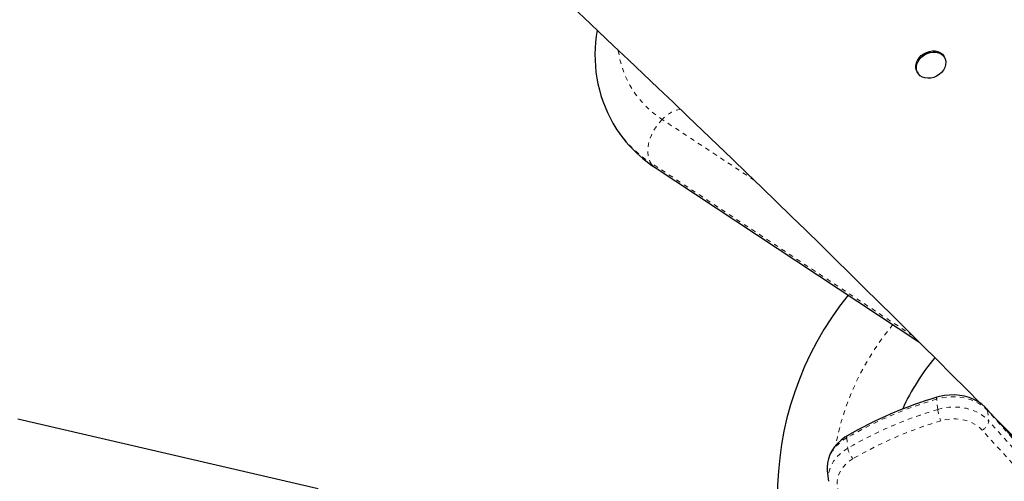
# Model space of a CAD drawing. Units: millimetres. Extents: x -16 to 467, y -16 to 585.
# Drawn here: x 208 to 230, y 146 to 156 of the extents above; entities that cross this region are included whole.
import ezdxf

# ---------------------------------------------------------------- set-up
doc = ezdxf.new("R2010")
doc.units = ezdxf.units.MM
doc.linetypes.add('PHANTOM', pattern=[0.0127, 0.00635, -0.00127, 0.00127, -0.00127, 0.00127, -0.00127])

msp = doc.modelspace()

# ---------------------------------------------------------------- linework, layer by layer
at = {"linetype": 'Continuous', "lineweight": 25}
for p, q in [((228.49123, 155.55831), (228.47697, 155.583)), ((227.88149, 155.2392), (227.89575, 155.21451)), ((222.0575, 153.10817), (227.92103, 149.23923)), ((214.56597, 145.96763), (207.88628, 147.52077)), ((225.88412, 146.37867), (225.88508, 146.36854)), ((225.88508, 146.36854), (225.90868, 146.13955))]:
    msp.add_line(p, q, dxfattribs=at)
at = {"linetype": 'PHANTOM', "lineweight": 18}
for p, q in [((224.26015, 152.82926), (222.21323, 154.17988)), ((227.79044, 149.36881), (221.95351, 153.2202)), ((228.33874, 147.73499), (228.31514, 147.96398)), ((229.44871, 147.70789), (229.47231, 147.4789)), ((226.31622, 147.10209), (226.33982, 146.8731))]:
    msp.add_line(p, q, dxfattribs=at)
at = {"linetype": 'Continuous', "lineweight": 25, "flags": 128}
for points in [[(227.88149, 155.2392), (227.86922, 155.26399), (227.8543, 155.31784), (227.85269, 155.3755), (227.86444, 155.43461), (227.88909, 155.49277), (227.92561, 155.54758), (227.97251, 155.5968), (228.02788, 155.63843), (228.08945, 155.67074), (228.15469, 155.69243), (228.22093, 155.70259), (228.28547, 155.70083), (228.34566, 155.6872), (228.39904, 155.66227), (228.44341, 155.62706), (228.47697, 155.583), (228.47697, 155.583)], [(228.49123, 155.55831), (228.5126, 155.50722), (228.52091, 155.45118), (228.51581, 155.39249), (228.49752, 155.33355), (228.46678, 155.27678), (228.42485, 155.22449), (228.37345, 155.17883), (228.31468, 155.14167), (228.25095, 155.11453), (228.18487, 155.09853), (228.11914, 155.0943), (228.05646, 155.10204), (227.99938, 155.12142), (227.95025, 155.15165), (227.91108, 155.19148), (227.88347, 155.2393), (227.86856, 155.29314), (227.86694, 155.3508), (227.8787, 155.40992), (227.90334, 155.46808), (227.93986, 155.52289), (227.98677, 155.57211), (228.04214, 155.61373), (228.1037, 155.64605), (228.16894, 155.66774), (228.23519, 155.6779), (228.29973, 155.67614), (228.35992, 155.66251), (228.41329, 155.63758), (228.45767, 155.60237), (228.49123, 155.55831)], [(229.43391, 147.74331), (229.39328, 147.78506), (229.317, 147.85007), (229.23217, 147.9072), (229.13962, 147.9559), (229.04051, 147.99551), (228.93611, 148.02549), (228.82778, 148.04545), (228.71689, 148.05515), (228.60483, 148.05447), (228.493, 148.0434), (228.38275, 148.02205), (228.31992, 148.005)], [(226.32771, 147.1459), (226.27611, 147.11392), (226.18987, 147.05028), (226.11225, 146.97887), (226.0445, 146.90068), (225.98763, 146.81679), (225.94243, 146.72843), (225.9095, 146.63691), (225.88915, 146.54357), (225.8815, 146.44971), (225.88519, 146.3799)]]:
    msp.add_lwpolyline(points, dxfattribs=at)
at = {"linetype": 'PHANTOM', "lineweight": 18, "flags": 128}
for points in [[(222.21323, 154.17988), (222.14227, 154.1022), (222.07798, 154.01702), (222.02169, 153.92609), (221.97454, 153.83125), (221.93749, 153.73443), (221.91128, 153.63761), (221.89646, 153.54276), (221.89333, 153.4518), (221.90195, 153.36659), (221.92215, 153.28886), (221.95351, 153.2202)], [(229.44871, 147.70789), (229.36911, 147.78429), (229.27732, 147.85149), (229.17485, 147.90838), (229.06341, 147.95403), (228.94481, 147.98769), (228.82101, 148.0088), (228.69405, 148.01701), (228.56602, 148.01218), (228.43902, 147.99441), (228.31514, 147.96398)], [(228.33874, 147.73499), (228.46262, 147.76542), (228.58961, 147.7832), (228.71765, 147.78802), (228.84461, 147.77981), (228.96841, 147.7587), (229.087, 147.72505), (229.19845, 147.6794), (229.30091, 147.6225), (229.3927, 147.5553), (229.47231, 147.4789)], [(229.44871, 147.70789), (229.44346, 147.72849), (229.43389, 147.74334)], [(229.33039, 147.2739), (229.25789, 147.34243), (229.17333, 147.40161), (229.07844, 147.45022), (228.97513, 147.48728), (228.8655, 147.51205), (228.75179, 147.52401), (228.6363, 147.52293), (228.52138, 147.50882), (228.40937, 147.48198)], [(226.31622, 147.10209), (226.22221, 147.04067), (226.13755, 146.97116), (226.06343, 146.89454), (226.00092, 146.8119), (225.9509, 146.72442), (225.91408, 146.63333), (225.89098, 146.53995), (225.88193, 146.44558), (225.88412, 146.37867)], [(225.90901, 146.13641), (225.90553, 146.21659), (225.91458, 146.31096), (225.93767, 146.40435), (225.9745, 146.49543), (226.02452, 146.58291), (226.08703, 146.66555), (226.16115, 146.74217), (226.24581, 146.81168), (226.33982, 146.8731)], [(226.45729, 146.64029), (226.37367, 146.58502), (226.29936, 146.52189), (226.23564, 146.45198), (226.1836, 146.37649), (226.14414, 146.29673), (226.11793, 146.21406), (226.10543, 146.12989), (226.10685, 146.04569), (226.12216, 145.9629), (226.15111, 145.88294)]]:
    msp.add_lwpolyline(points, dxfattribs=at)
at = {"linetype": 'Continuous', "lineweight": 25}
for centre, radius, start, end in [((-35.30336, -115.48277), 373.31474, 44.8646664, 49.3414754), ((223.78118, 155.61095), 3.06319, 169.651797, 209.607327), ((223.65414, 155.56517), 2.93021, 210.056319, 236.982935), ((231.87102, 145.82421), 7.0938, 141.12183, 219.910305), ((231.87102, 145.82421), 4.7188, 139.588385, 155.960998), ((230.9861, 139.0828), 9.31204, 106.637497, 120.016847), ((37.22931, -26.7864), 259.62132, 34.7760864, 42.2407458), ((-189.74114, -266.45909), 589.28443, 44.43514577, 44.63060218)]:
    msp.add_arc(centre, radius, start, end, dxfattribs=at)
at = {"linetype": 'PHANTOM', "lineweight": 18}
for centre, radius, start, end in [((223.39123, 156.00726), 2.17416, 187.848595, 237.192577), ((222.77047, 153.66459), 0.75898, 101.451924, 137.239736), ((223.37785, 155.41776), 2.61879, 210.281445, 237.050958), ((222.23874, 153.38069), 0.32728, 209.365366, 236.37497), ((231.87102, 145.82421), 5.9063, 140.019623, 169.154586), ((228.35276, 147.98038), 0.04103, 143.127959, 203.562142), ((230.99014, 139.01112), 9.34395, 106.635419, 120.013769), ((231.01373, 138.78213), 9.34395, 106.635419, 120.013769), ((229.37038, 147.88659), 1.04272, 188.359515, 202.832147), ((37.23638, -26.82415), 259.6286, 34.7769215, 42.239978), ((231.02166, 138.73895), 9.12495, 106.635419, 120.013769), ((229.21461, 147.50568), 0.25909, 296.542973, 354.066684), ((37.25998, -27.05313), 259.6286, 34.7769215, 42.239978), ((226.35369, 147.11567), 0.03986, 130.681098, 199.922492), ((37.22103, -27.16463), 259.48951, 34.7769215, 42.239978), ((226.82345, 146.97109), 0.49346, 191.453538, 222.095542)]:
    msp.add_arc(centre, radius, start, end, dxfattribs=at)

doc.saveas('drawing.dxf')
